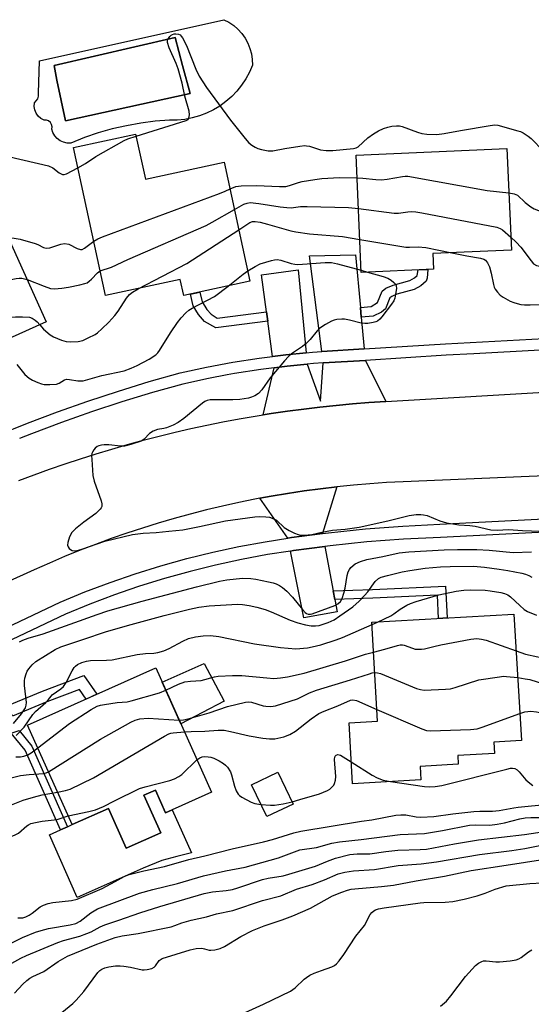
# Model space of a CAD drawing. Units: inches. Extents: x 1261764 to 1267764, y 517453 to 521453.
# Drawn here: x 1264280 to 1264433, y 518394 to 518687 of the extents above; entities that cross this region are included whole.
import ezdxf

# ---------------------------------------------------------------- set-up
doc = ezdxf.new("R2010")
doc.units = ezdxf.units.IN
doc.header["$MEASUREMENT"] = 0
for name, color, linetype in [('BLDG-Footprint', 5, 'Continuous'), ('CULTRL-Pad', 6, 'Continuous'), ('CULTRL-Swimming Pool in Ground', 4, 'Continuous'), ('TRANS-Driveway', 251, 'Continuous'), ('TRANS-Non Street Sidewalk', 7, 'Continuous'), ('TRANS-Road', 130, 'Continuous'), ('TRANS-Street Sidewalk', 7, 'Continuous'), ('Undefined', 1, 'Continuous')]:
    doc.layers.add(name, color=color, linetype=linetype)

msp = doc.modelspace()

# ---------------------------------------------------------------- linework, layer by layer
at = {"layer": 'BLDG-Footprint'}
for points, elevation in [([(1264314.97, 518653.26), (1264317.87, 518639.84), (1264341.31, 518644.9), (1264348.97, 518609.45), (1264329.27, 518605.2), (1264328.24, 518609.97), (1264306.03, 518605.17), (1264296.51, 518649.27)], 373.79), ([(1264403.55, 518613.06), (1264382.06, 518612.11), (1264380.52, 518646.97), (1264425.37, 518648.95), (1264426.71, 518618.71), (1264403.34, 518617.68)], 373.16), ([(1264288.34, 518597.37), (1264247.6, 518579), (1264234.09, 518608.95), (1264274.84, 518627.32)], 375.36), ([(1264399.76, 518461.15), (1264379.47, 518459.97), (1264378.42, 518478.14), (1264386.93, 518478.64), (1264385.22, 518508), (1264427.47, 518510.45), (1264429.66, 518472.84), (1264421.51, 518472.37), (1264421.71, 518469), (1264410.77, 518468.37), (1264410.92, 518465.76), (1264399.53, 518465.1)], 388.9), ([(1264320.95, 518494.43), (1264337.48, 518457.46), (1264323.87, 518451.37), (1264320.86, 518458.11), (1264317.4, 518456.56), (1264322.41, 518445.35), (1264312.19, 518440.78), (1264306.88, 518452.65), (1264296.06, 518447.81), (1264282.83, 518477.39)], 390.05), ([(1264361.77, 518453.94), (1264353.93, 518450.19), (1264349.4, 518459.66), (1264357.24, 518463.41)], 391.74)]:
    msp.add_lwpolyline(points, close=True, dxfattribs=dict(at, elevation=elevation))
at = {"layer": 'CULTRL-Pad'}
for points in [[(1264341.27, 518484.58), (1264328.39, 518477.78), (1264322.85, 518490.18), (1264335.34, 518495.76)], [(1264320.86, 518458.11), (1264323.87, 518451.37), (1264325.8, 518452.24), (1264331.56, 518439.38), (1264327.17, 518438.3), (1264322.72, 518437.13), (1264317.24, 518434.86), (1264297.61, 518426.15), (1264289.32, 518444.82), (1264292.59, 518446.27), (1264294.67, 518447.19), (1264296.06, 518447.81), (1264306.88, 518452.65), (1264312.19, 518440.78), (1264322.41, 518445.35), (1264317.4, 518456.56)]]:
    msp.add_lwpolyline(points, close=True, dxfattribs=at)
for points in [[(1264346.54, 518683.16, 0), (1264347.52, 518681.78, 0), (1264348.33, 518680.29, 0), (1264348.96, 518678.72, 0), (1264349.4, 518677.08, 0), (1264349.64, 518675.4, 0), (1264349.68, 518673.7, 0), (1264348.79, 518671.63, 0), (1264347.72, 518669.65, 0), (1264346.48, 518667.77, 0), (1264345.07, 518666.01, 0), (1264343.52, 518664.38, 0), (1264341.82, 518662.9, 0), (1264340, 518661.57, 0), (1264338.07, 518660.42, 0), (1264336.05, 518659.44, 0), (1264333.94, 518658.64, 0), (1264331.77, 518658.03, 0), (1264329.56, 518657.62, 0), (1264327.31, 518657.41, 0), (1264325.06, 518657.4, 0), (1264320.75, 518657.06, 0), (1264316.46, 518656.5, 0), (1264312.2, 518655.73, 0), (1264307.98, 518654.75, 0), (1264303.82, 518653.56, 0), (1264299.72, 518652.17, 0), (1264295.7, 518650.57, 0), (1264294.6, 518650.57, 0), (1264293.53, 518650.8, 0), (1264292.52, 518651.25, 0), (1264291.64, 518651.9, 0), (1264290.9, 518652.72, 0), (1264290.36, 518653.67, 0), (1264290.02, 518654.71, 0), (1264290.12, 518655.4, 0), (1264289.98, 518656.09, 0), (1264289.62, 518656.68, 0), (1264289.08, 518657.13, 0), (1264288.43, 518657.37, 0), (1264287.73, 518657.39, 0), (1264286.8, 518657.89, 0), (1264286, 518658.59, 0), (1264285.38, 518659.45, 0), (1264284.97, 518660.42, 0), (1264284.78, 518661.47, 0), (1264284.84, 518662.52, 0), (1264285.43, 518663.08, 0), (1264285.86, 518663.77, 0), (1264286.09, 518664.55, 0), (1264286.12, 518665.36, 0), (1264286.37, 518675.04, 0), (1264341.2, 518687.26, 0), (1264342.71, 518686.49, 0), (1264344.12, 518685.53, 0), (1264345.4, 518684.42, 0)], [(1264331.15, 518665.28, 0), (1264328.91, 518673.66, 0), (1264326.69, 518682, 0), (1264290.7, 518673.6, 0), (1264291.51, 518669.25, 0), (1264294.14, 518657.22, 0)]]:
    msp.add_polyline3d(points, close=True, dxfattribs=at)
at = {"layer": 'CULTRL-Swimming Pool in Ground'}
msp.add_lwpolyline([(1264331.15, 518665.28), (1264294.14, 518657.22), (1264291.51, 518669.25), (1264290.7, 518673.6), (1264326.69, 518682), (1264328.91, 518673.66)], close=True, dxfattribs=at)
at = {"layer": 'TRANS-Driveway'}
for points in [[(1264381.81, 518601.61), (1264382.07, 518598.74), (1264382.96, 518589.32), (1264370.3, 518588.54), (1264366.64, 518617.06), (1264380.34, 518617.28)], [(1264365.65, 518588.18), (1264359.64, 518587.61), (1264355.66, 518587.1), (1264354.25, 518597.55), (1264353.87, 518600.36), (1264352.39, 518611.37), (1264363.29, 518612.84)], [(1264389.37, 518573.65), (1264384.29, 518573.35), (1264379.44, 518572.97), (1264374.6, 518572.53), (1264369.76, 518572.02), (1264364.93, 518571.44), (1264360.11, 518570.8), (1264355.3, 518570.1), (1264352.9, 518569.71), (1264356.11, 518583.73), (1264360.02, 518584.23), (1264365.97, 518584.8), (1264369.92, 518573.75), (1264370.73, 518585.16), (1264383.28, 518585.93)], [(1264370.54, 518534.43), (1264361.35, 518533.21), (1264360.26, 518533.04), (1264351.92, 518544.9), (1264355.29, 518545.53), (1264360.16, 518546.35), (1264365.04, 518547.09), (1264369.93, 518547.75), (1264374.83, 518548.32)], [(1264373.73, 518517.32), (1264374.19, 518514.83), (1264374.88, 518511.15), (1264365.01, 518509.37), (1264361.03, 518529.2), (1264361.91, 518529.33), (1264371.26, 518530.57)]]:
    msp.add_lwpolyline(points, close=True, dxfattribs=at)
at = {"layer": 'TRANS-Non Street Sidewalk'}
for points in [[(1264382.07, 518598.74), (1264381.81, 518601.61), (1264385, 518601.95), (1264386.91, 518603.15), (1264388.25, 518606.51), (1264389.36, 518607.37), (1264391.5, 518608.31), (1264396.53, 518609.67), (1264397.93, 518610.45), (1264398.7, 518611.13), (1264398.94, 518612.86), (1264401.83, 518612.98), (1264401.64, 518610.35), (1264401.37, 518609.46), (1264399.79, 518608.12), (1264397.74, 518607.02), (1264392.59, 518605.63), (1264391.11, 518604.92), (1264390.54, 518604.49), (1264389.24, 518601.22), (1264388.09, 518600.27), (1264385.63, 518599.12)], [(1264353.87, 518600.36), (1264354.25, 518597.55), (1264338.81, 518595.58), (1264335.44, 518597.49), (1264333.63, 518599.54), (1264332.08, 518602.12), (1264331.3, 518605.64), (1264334.07, 518606.23), (1264334.72, 518603.31), (1264336.11, 518601.04), (1264337.4, 518599.62), (1264339.25, 518598.5)], [(1264374.19, 518514.83), (1264373.73, 518517.32), (1264385.43, 518517.73), (1264407.13, 518518.73), (1264407.56, 518509.29), (1264405.06, 518509.15), (1264404.74, 518516.12), (1264385.53, 518515.23)], [(1264278.39, 518480.09), (1264277, 518483.23), (1264287.25, 518487.56), (1264299.6, 518492.21), (1264303.41, 518486.59), (1264300.23, 518485.17), (1264298.28, 518488.04), (1264288.53, 518484.37)], [(1264277.97, 518475.03), (1264280.3, 518475.77), (1264284.1, 518471.16), (1264294.67, 518447.19), (1264292.59, 518446.27), (1264282.14, 518469.96)]]:
    msp.add_lwpolyline(points, close=True, dxfattribs=at)
at = {"layer": 'TRANS-Road'}
for points in [[(1264280.23, 518550.18), (1264284.79, 518551.89), (1264289.36, 518553.54), (1264293.96, 518555.13), (1264298.57, 518556.66), (1264303.21, 518558.13), (1264307.87, 518559.53), (1264312.54, 518560.88), (1264317.23, 518562.15), (1264321.94, 518563.37), (1264326.67, 518564.52), (1264331.41, 518565.61), (1264336.16, 518566.64), (1264340.93, 518567.6), (1264345.71, 518568.5), (1264350.5, 518569.33), (1264352.9, 518569.71), (1264355.3, 518570.1), (1264360.11, 518570.8), (1264364.93, 518571.44), (1264369.76, 518572.02), (1264374.6, 518572.53), (1264379.44, 518572.97), (1264384.29, 518573.35), (1264389.37, 518573.65), (1264491.91, 518579.74)], [(1264443.68, 518551.91), (1264394.5, 518549.81), (1264389.58, 518549.56), (1264384.65, 518549.23), (1264379.74, 518548.82), (1264374.83, 518548.32), (1264369.93, 518547.75), (1264365.04, 518547.09), (1264360.16, 518546.35), (1264355.29, 518545.53), (1264351.92, 518544.9), (1264350.44, 518544.62), (1264345.61, 518543.64), (1264340.79, 518542.57), (1264335.99, 518541.43), (1264331.21, 518540.2), (1264326.45, 518538.9), (1264321.71, 518537.52), (1264317, 518536.05), (1264312.32, 518534.51), (1264307.65, 518532.89), (1264303.02, 518531.19), (1264298.42, 518529.42), (1264293.84, 518527.57), (1264289.3, 518525.64), (1264284.79, 518523.64), (1264268.74, 518516.34)]]:
    msp.add_lwpolyline(points, dxfattribs=at)
at = {"layer": 'TRANS-Street Sidewalk'}
for points in [[(1264273.91, 518563.71), (1264282.78, 518567.27), (1264291.73, 518570.64), (1264300.76, 518573.81), (1264309.84, 518576.8), (1264318.99, 518579.59), (1264328.2, 518582.18), (1264335.99, 518583.89), (1264343.84, 518585.37), (1264351.72, 518586.6), (1264355.66, 518587.1), (1264359.64, 518587.61), (1264365.65, 518588.18), (1264367.59, 518588.37), (1264370.3, 518588.54), (1264382.96, 518589.32), (1264407.06, 518590.81), (1264454.82, 518593.42)], [(1264454.99, 518590.03), (1264415.5, 518587.87), (1264407.26, 518587.42), (1264383.28, 518585.93), (1264370.73, 518585.16), (1264367.85, 518584.98), (1264365.97, 518584.8), (1264360.02, 518584.23), (1264356.11, 518583.73), (1264352.2, 518583.24), (1264344.41, 518582.02), (1264342.22, 518581.61), (1264336.67, 518580.56), (1264329.02, 518578.88), (1264319.95, 518576.33), (1264310.87, 518573.56), (1264301.85, 518570.6), (1264292.9, 518567.45), (1264284.01, 518564.1), (1264280.39, 518562.65)], [(1264268.42, 518502.58), (1264292.53, 518514.03), (1264299.89, 518517.05), (1264307.34, 518519.86), (1264314.87, 518522.45), (1264322.47, 518524.81), (1264330.14, 518526.95), (1264337.87, 518528.86), (1264345.65, 518530.54), (1264353.48, 518531.99), (1264360.26, 518533.04), (1264361.35, 518533.21), (1264370.54, 518534.43), (1264372.32, 518534.66), (1264383.34, 518535.81), (1264394.38, 518536.64), (1264405.44, 518537.16), (1264448.07, 518539.34)], [(1264448.29, 518535.42), (1264405.63, 518533.25), (1264394.62, 518532.73), (1264383.69, 518531.9), (1264372.78, 518530.77), (1264371.26, 518530.57), (1264361.91, 518529.33), (1264361.03, 518529.2), (1264354.14, 518528.13), (1264346.42, 518526.7), (1264338.76, 518525.04), (1264331.14, 518523.16), (1264323.58, 518521.05), (1264316.09, 518518.72), (1264312.97, 518517.65), (1264308.67, 518516.17), (1264301.33, 518513.41), (1264294.12, 518510.44), (1264270.01, 518499)]]:
    msp.add_lwpolyline(points, dxfattribs=at)
at = {"layer": 'Undefined'}
for p, q in [((1264382.03, 518612.71, 378), (1264383.95, 518612.19, 378)), ((1264385.26, 518507.36, 384), (1264386.91, 518508.09, 384))]:
    msp.add_line(p, q, dxfattribs=at)
for points, elevation in [([(1264315.1, 518652.66), (1264330.02, 518657.28), (1264330.6, 518657.61), (1264330.82, 518658), (1264330.98, 518659), (1264330.86, 518660.1), (1264329.59, 518664.55), (1264328.76, 518668.36), (1264327.61, 518672.6), (1264327.06, 518674.27), (1264324.96, 518678.93), (1264324.46, 518680.46), (1264324.41, 518680.94), (1264324.51, 518681.41), (1264325.1, 518682.27), (1264325.5, 518682.62), (1264325.95, 518682.88), (1264326.45, 518683.01), (1264326.96, 518683.03), (1264327.72, 518682.91), (1264328.17, 518682.72), (1264328.55, 518682.36), (1264328.87, 518681.91), (1264330.04, 518679.56), (1264332.85, 518672.52), (1264333.87, 518670.47), (1264336.03, 518667.1), (1264343.13, 518657.35), (1264347.51, 518651.9), (1264348.67, 518650.61), (1264349.54, 518649.91), (1264350.48, 518649.32), (1264351.25, 518648.98), (1264352.36, 518648.63), (1264354.33, 518648.21), (1264355.79, 518648.21), (1264359.33, 518648.91), (1264363.76, 518649.63), (1264365.23, 518649.8), (1264365.81, 518649.78), (1264366.64, 518649.61), (1264369.93, 518648.56), (1264371.61, 518648.37), (1264373.6, 518648.38), (1264379.77, 518648.96), (1264380.51, 518649.15), (1264381.14, 518649.49), (1264383.98, 518652.15), (1264385.66, 518653.3), (1264387.16, 518654.21), (1264388.69, 518654.89), (1264390, 518655.33), (1264391.11, 518655.56), (1264392.55, 518655.7), (1264393.39, 518655.67), (1264394.22, 518655.48), (1264398.77, 518653.79), (1264400.11, 518653.4), (1264401.58, 518653.25), (1264404.55, 518653.16), (1264406.69, 518653.36), (1264411.56, 518654.28), (1264420.34, 518655.78), (1264421.8, 518655.94), (1264422.66, 518655.87), (1264428.59, 518654.25), (1264429.42, 518653.96), (1264430.2, 518653.58), (1264431.68, 518652.62), (1264432.57, 518651.89), (1264436.23, 518648.13)], 370), ([(1264297.81, 518643.24), (1264300.02, 518644.49), (1264303.08, 518646.53), (1264311.53, 518651.33), (1264312.6, 518651.82), (1264315.1, 518652.66)], 370), ([(1264277.57, 518646.45), (1264289.07, 518643.83), (1264290.35, 518643.23), (1264292.21, 518641.68), (1264293.17, 518641.2), (1264293.67, 518641.18), (1264294.43, 518641.41), (1264297.81, 518643.24)], 370), ([(1264343.03, 518636.94), (1264344.73, 518637.67), (1264346.34, 518637.88), (1264350.93, 518637.97), (1264357.72, 518637.66), (1264359.63, 518637.69), (1264360.76, 518637.91), (1264363.37, 518638.8), (1264364.51, 518639.1), (1264368.28, 518639.77), (1264370.31, 518640.05), (1264375.59, 518640.31), (1264380.82, 518640.19)], 372), ([(1264380.82, 518640.19), (1264382.5, 518640.11), (1264386.4, 518639.68), (1264388.12, 518639.63), (1264389.76, 518639.82), (1264394.27, 518640.65), (1264395.11, 518640.72), (1264395.95, 518640.67), (1264419.48, 518636.46), (1264425.95, 518635.78)], 372), ([(1264302.54, 518621.35), (1264303.74, 518622.09), (1264305.11, 518622.67), (1264339.91, 518635.58), (1264341.58, 518636.23), (1264343.03, 518636.94)], 372), ([(1264425.95, 518635.78), (1264427.53, 518635.48), (1264428.5, 518635.05), (1264430.77, 518632.89), (1264432.44, 518631.63), (1264433.44, 518630.99), (1264434.76, 518630.47), (1264436.68, 518630.04), (1264437.23, 518630.02), (1264438.03, 518630.15), (1264439.6, 518630.73), (1264444.94, 518634.24)], 372), ([(1264344.35, 518630.82), (1264347.18, 518632.39), (1264348.1, 518632.72), (1264349.05, 518632.86), (1264351.55, 518632.62), (1264357.99, 518631.57), (1264359.9, 518631.37), (1264361.26, 518631.34), (1264364.03, 518631.66), (1264365.95, 518631.7), (1264378.29, 518631.38), (1264381.22, 518631.1)], 374), ([(1264304.44, 518612.55), (1264307.79, 518613.67), (1264312.66, 518615.96), (1264335.89, 518626.03), (1264337.72, 518626.99), (1264344.35, 518630.82)], 374), ([(1264381.22, 518631.1), (1264391.81, 518629.68), (1264393.14, 518629.71), (1264395.92, 518630.1), (1264397.02, 518630.18), (1264398.33, 518630.12), (1264400.05, 518629.84), (1264422.33, 518625.52), (1264423.36, 518625.17), (1264424.03, 518624.78), (1264426.54, 518622.62)], 374), ([(1264345.65, 518624.8), (1264348.89, 518626.89), (1264349.67, 518627.2), (1264350.54, 518627.25), (1264351.95, 518627), (1264354.19, 518626.45), (1264361.16, 518624.45), (1264362.6, 518624.12), (1264366.69, 518623.55), (1264376.52, 518622.77), (1264381.63, 518621.92)], 376), ([(1264315.67, 518607.25), (1264330.15, 518614.7), (1264345.65, 518624.8)], 376), ([(1264277.09, 518622.33), (1264278.86, 518622.3), (1264280.58, 518621.95), (1264285.13, 518620.69), (1264285.85, 518620.4), (1264287.6, 518619.48), (1264288.38, 518619.26), (1264289.42, 518619.4), (1264292.7, 518620.53), (1264293.82, 518620.69), (1264295.11, 518620.45), (1264297.59, 518619.16), (1264298.56, 518618.86), (1264299.04, 518618.93), (1264299.75, 518619.28), (1264302.54, 518621.35)], 372), ([(1264381.63, 518621.92), (1264395.27, 518619.63), (1264396.42, 518619.55), (1264399.01, 518619.65), (1264401.28, 518619.47), (1264408.96, 518617.93)], 376), ([(1264426.54, 518622.62), (1264428.15, 518621.09), (1264429.55, 518619.56), (1264432.58, 518615.5), (1264433.32, 518614.66), (1264434.13, 518614.12), (1264435.53, 518613.8), (1264436.71, 518613.71), (1264437.54, 518613.79), (1264438.79, 518614.21), (1264439.75, 518614.73), (1264440.93, 518615.63), (1264442.02, 518616.62), (1264444.15, 518619.06), (1264445.28, 518620.23)], 374), ([(1264408.96, 518617.93), (1264413.42, 518617.03), (1264417.47, 518616.34), (1264418.47, 518616.02), (1264418.99, 518615.68), (1264419.61, 518614.9), (1264420.16, 518613.71), (1264420.67, 518611.85), (1264421.33, 518608.46), (1264421.6, 518607.65), (1264421.86, 518607.14), (1264422.54, 518606.19), (1264423.34, 518605.35), (1264424.29, 518604.69), (1264426.34, 518603.58), (1264427.39, 518603.12), (1264428.41, 518602.81), (1264429.46, 518602.59), (1264430.58, 518602.47), (1264432.3, 518602.4), (1264440.39, 518602.59)], 376), ([(1264348.3, 518612.55), (1264350.47, 518613.89), (1264352.02, 518614.65), (1264355.34, 518615.63), (1264356.21, 518615.81), (1264357.06, 518615.89), (1264358.16, 518615.77), (1264361.25, 518614.77), (1264362.3, 518614.53), (1264363.12, 518614.44), (1264364.58, 518614.5), (1264371.36, 518615.08), (1264373.25, 518615.01), (1264374.94, 518614.65), (1264382.03, 518612.71)], 378), ([(1264282.66, 518609.97), (1264287.74, 518607.96), (1264289.67, 518607.34), (1264290.79, 518607.22), (1264293.03, 518607.4), (1264295, 518607.69), (1264298.41, 518608.41), (1264299.9, 518608.79), (1264300.52, 518609.03), (1264301.19, 518609.45), (1264301.85, 518610.03), (1264303.58, 518611.99), (1264304.44, 518612.55)], 374), ([(1264383.95, 518612.19), (1264388.58, 518610.9), (1264389.98, 518610.39), (1264390.93, 518609.81), (1264391.79, 518609.11), (1264392.3, 518608.53), (1264392.48, 518608.07), (1264392.51, 518607.27), (1264392.27, 518605.57), (1264392.02, 518604.45), (1264391.7, 518603.65), (1264391.05, 518602.66), (1264388.13, 518598.84), (1264387.55, 518598.17), (1264386.9, 518597.62), (1264386.42, 518597.39), (1264385.63, 518597.17), (1264383.97, 518596.89), (1264383.14, 518596.84), (1264381.98, 518596.97), (1264378.52, 518597.9), (1264377.07, 518598.18), (1264376.23, 518598.19), (1264374.83, 518598.04), (1264374.01, 518597.87), (1264373.22, 518597.58), (1264371.44, 518596.61), (1264369.75, 518595.52), (1264368.96, 518594.73), (1264366.87, 518592.11), (1264365.69, 518590.94), (1264364.54, 518590.04), (1264361.33, 518587.84), (1264360.42, 518587.08), (1264359.22, 518585.76), (1264354.98, 518580.72), (1264352.52, 518577.16), (1264351.49, 518576.11), (1264350.36, 518575.38), (1264349.39, 518574.94), (1264348.57, 518574.7), (1264345.91, 518574.27), (1264343.86, 518574.19), (1264337.97, 518574.2), (1264337.1, 518574.16), (1264336.27, 518574), (1264335.5, 518573.67), (1264334.88, 518573.24), (1264329.3, 518568.64), (1264327.65, 518567.42), (1264326.08, 518566.63), (1264324.18, 518565.86), (1264323.35, 518565.64), (1264321.44, 518565.37), (1264320.18, 518564.91), (1264319.04, 518564.19), (1264317.53, 518562.49), (1264317.09, 518562.15), (1264316.6, 518561.9), (1264313.58, 518560.89), (1264311.63, 518560.39), (1264310.49, 518560.38), (1264307.04, 518560.83), (1264305.63, 518560.82), (1264304.8, 518560.72), (1264304.02, 518560.5), (1264303.54, 518560.26), (1264302.9, 518559.76), (1264302.55, 518559.35), (1264302.14, 518558.66), (1264301.95, 518558.17), (1264301.87, 518557.61), (1264301.89, 518556.44), (1264302.28, 518551.68), (1264302.62, 518549.96), (1264304.68, 518544.12), (1264304.88, 518543.28), (1264304.88, 518542.5), (1264304.68, 518542.04), (1264304.37, 518541.61), (1264303.16, 518540.39), (1264299.58, 518537.81), (1264297.05, 518535.77), (1264296.03, 518534.74), (1264295.33, 518533.44), (1264294.76, 518531.76), (1264294.74, 518530.94), (1264294.91, 518530.42), (1264295.22, 518529.98), (1264295.63, 518529.62), (1264296.11, 518529.39), (1264296.82, 518529.3), (1264297.57, 518529.38), (1264298.97, 518529.77), (1264305.76, 518532.1), (1264313.99, 518534.12), (1264317.16, 518534.47), (1264321.09, 518534.69), (1264324.81, 518535.16), (1264328.99, 518535.55), (1264333.98, 518536.49), (1264341.7, 518538.15), (1264350.41, 518539.36), (1264351.71, 518539.43), (1264353.66, 518539.38), (1264354.76, 518539.26), (1264355.58, 518539.03), (1264356.83, 518538.34), (1264359.13, 518536.25), (1264360.62, 518535.32), (1264362.22, 518534.52), (1264363.32, 518534.09), (1264364.17, 518533.94), (1264365.05, 518533.93), (1264367.4, 518534.13), (1264370.3, 518534.81), (1264373.46, 518535.37), (1264377.23, 518535.72), (1264381.48, 518536.31), (1264389.96, 518538.21), (1264396.3, 518539.8), (1264398.34, 518540.07), (1264399.81, 518540.12), (1264400.58, 518540.02), (1264401.62, 518539.74), (1264405.43, 518538.21), (1264407.37, 518537.63), (1264411.09, 518537.02), (1264414.33, 518536.81), (1264415.96, 518536.61), (1264420.61, 518535.56), (1264422.5, 518535.46), (1264425.8, 518535.64), (1264429.98, 518535.32), (1264437.97, 518535.01)], 378), ([(1264342.45, 518608.04), (1264346.98, 518611.61), (1264348.3, 518612.55)], 378), ([(1264238.49, 518599.19), (1264239.26, 518599.55), (1264240.04, 518599.8), (1264243.44, 518600.57), (1264249.01, 518602.98), (1264259.2, 518606.31), (1264279.44, 518610.29), (1264280.32, 518610.38), (1264281.17, 518610.34), (1264282.66, 518609.97)], 374), ([(1264279.64, 518584.66), (1264281.99, 518581.72), (1264283.29, 518580.62), (1264284.28, 518580.04), (1264285.87, 518579.33), (1264286.95, 518578.93), (1264287.77, 518578.74), (1264289.47, 518578.7), (1264291.42, 518578.88), (1264292.18, 518579.14), (1264293.76, 518580.1), (1264294.49, 518580.3), (1264295.28, 518580.26), (1264297.73, 518579.84), (1264299.33, 518579.88), (1264304.91, 518581.4), (1264311.57, 518582.78), (1264313.66, 518583.56), (1264315.45, 518584.38), (1264318.98, 518586.28), (1264320.96, 518587.54), (1264321.56, 518588.16), (1264322.07, 518588.86), (1264325.36, 518594.07), (1264327.46, 518597.21), (1264328.49, 518598.56), (1264329.87, 518600.06), (1264330.76, 518600.81), (1264331.74, 518601.42), (1264338.44, 518604.96), (1264342.45, 518608.04)], 378), ([(1264286.43, 518596.51), (1264287.58, 518595.2), (1264289.53, 518593.53), (1264290.53, 518592.96), (1264292.95, 518591.95), (1264294.33, 518591.54), (1264295.49, 518591.45), (1264297.84, 518591.57), (1264299.25, 518591.88), (1264300.85, 518592.58), (1264302.92, 518593.65), (1264303.62, 518594.15), (1264304.92, 518595.29), (1264307, 518597.3), (1264308.79, 518599.26), (1264309.78, 518600.59), (1264312.29, 518604.38), (1264313.14, 518605.51), (1264314, 518606.24), (1264315.67, 518607.25)], 376), ([(1264242.58, 518590.13), (1264244.4, 518591.09), (1264245.77, 518591.56), (1264253.28, 518593.14), (1264266.6, 518596.64), (1264277.78, 518598.8), (1264279.27, 518598.89), (1264281.35, 518598.89), (1264283.39, 518598.74), (1264284.15, 518598.46), (1264285.06, 518597.89), (1264285.68, 518597.36), (1264286.43, 518596.51)], 376), ([(1264280.4, 518502.19), (1264281.42, 518502.67), (1264283.02, 518503.25), (1264287.43, 518504.57), (1264303.5, 518510.36), (1264306.74, 518511.44), (1264316.86, 518514.3), (1264333.02, 518518.58), (1264339.94, 518520.26), (1264342.06, 518520.68), (1264346.77, 518521.1), (1264349.25, 518521.07), (1264350.67, 518520.87), (1264354.46, 518520.07), (1264355.9, 518519.72), (1264356.72, 518519.44), (1264357.7, 518518.96), (1264358.63, 518518.39), (1264359.88, 518517.31), (1264361.59, 518515.47), (1264364.54, 518511.78), (1264365.33, 518510.95), (1264365.77, 518510.64), (1264366.25, 518510.46), (1264366.92, 518510.44), (1264367.45, 518510.55), (1264374.2, 518512.97), (1264375.11, 518513.46), (1264375.91, 518514.15), (1264376.41, 518515.05), (1264376.91, 518516.7), (1264377.23, 518518.12), (1264377.87, 518521.93), (1264378.18, 518523.06), (1264378.52, 518523.72), (1264379, 518524.33), (1264380.28, 518525.36), (1264381.81, 518526.13), (1264383.72, 518526.66), (1264388.46, 518527.57), (1264393.37, 518528.65), (1264396.22, 518528.95), (1264406.74, 518529.52), (1264410.72, 518529.62), (1264416.45, 518529.62), (1264420.06, 518529.49), (1264427.27, 518528.74), (1264432.65, 518529.01)], 380), ([(1264278.66, 518477.86), (1264281.01, 518480.75), (1264281.66, 518481.64), (1264282.22, 518482.59), (1264282.45, 518483.35), (1264282.48, 518484.17), (1264281.92, 518489.23), (1264281.88, 518490.6), (1264282.02, 518491.4), (1264282.43, 518492.71), (1264282.75, 518493.46), (1264283.17, 518494.16), (1264284.23, 518495.4), (1264285.29, 518496.32), (1264291.02, 518499.92), (1264292.67, 518500.74), (1264299.54, 518502.99), (1264305.96, 518505.21), (1264312.52, 518507.09), (1264323.46, 518510.06), (1264330.98, 518511.89), (1264333.71, 518512.48), (1264336.82, 518512.9), (1264345.28, 518513.41), (1264346.7, 518513.34), (1264348.72, 518513.04), (1264351, 518512.54), (1264353.44, 518511.83), (1264355.23, 518511.12), (1264360.94, 518508.62), (1264363.18, 518507.86), (1264365.47, 518507.24), (1264367.12, 518506.95), (1264368.41, 518506.92), (1264369.51, 518507.09), (1264372.19, 518507.96), (1264373.99, 518508.75), (1264375.72, 518509.88), (1264379.58, 518512.62), (1264381.46, 518514.29), (1264383.05, 518515.93), (1264383.98, 518517.05), (1264386.23, 518520.15), (1264387.17, 518521), (1264387.97, 518521.39), (1264389.86, 518521.92), (1264394.2, 518523), (1264396.48, 518523.41), (1264401.01, 518524.07), (1264405.58, 518524.49), (1264408.47, 518524.62), (1264415.47, 518524.66), (1264418.67, 518524.43), (1264423.07, 518523.84), (1264425.66, 518523.44), (1264429.78, 518522.64), (1264430.86, 518522.35), (1264431.85, 518521.95), (1264432.79, 518521.46)], 382), ([(1264386.91, 518508.09), (1264390.82, 518509.9), (1264391.79, 518510.55), (1264393.58, 518511.95), (1264395.6, 518513.15), (1264396.67, 518513.63), (1264398.35, 518514.18), (1264405.16, 518516.16), (1264410.32, 518517.26), (1264412.58, 518517.56), (1264414.53, 518517.71), (1264418.9, 518517.57), (1264420.35, 518517.4), (1264423.52, 518516.88), (1264424.64, 518516.62), (1264425.6, 518516.2), (1264426.46, 518515.6), (1264429.16, 518512.97), (1264430.52, 518511.82), (1264431.52, 518511.26), (1264434.2, 518510.09)], 384), ([(1264279.44, 518474.34), (1264281.82, 518476.82), (1264284.44, 518480.6), (1264285.16, 518481.5), (1264288.29, 518484.16), (1264289.07, 518485.01), (1264289.8, 518486.07), (1264290.17, 518486.45), (1264292.69, 518488.2), (1264293.47, 518488.89), (1264294.31, 518490.07), (1264296.1, 518493.56), (1264296.69, 518494.51), (1264297.06, 518494.92), (1264297.72, 518495.44), (1264299, 518496.06), (1264300.39, 518496.43), (1264301.55, 518496.61), (1264306.34, 518496.71), (1264307.96, 518496.84), (1264315.43, 518498.41), (1264317.93, 518498.7), (1264320.39, 518498.8), (1264321.52, 518498.98), (1264323.32, 518499.51), (1264324.96, 518500.17), (1264328.96, 518502.38), (1264330.65, 518503.15), (1264332.8, 518503.71), (1264335.01, 518504.02), (1264337.19, 518504.06), (1264339.7, 518503.77), (1264350.29, 518501.59), (1264358.01, 518500.55), (1264362.59, 518500.12), (1264366.07, 518500.41), (1264367.5, 518500.66), (1264370.05, 518501.32), (1264374.6, 518502.74), (1264376.48, 518503.48), (1264385.26, 518507.36)], 384), ([(1264385.74, 518499.09), (1264389.05, 518499.97), (1264392.85, 518501.11), (1264393.64, 518501.27), (1264394.28, 518501.29), (1264394.83, 518501.18), (1264397.25, 518500.29), (1264398.07, 518500.06), (1264398.89, 518499.98), (1264399.99, 518500.02), (1264400.82, 518500.14), (1264403.66, 518500.85), (1264405.69, 518501.26), (1264414.68, 518502.99), (1264416.42, 518503.2), (1264417.82, 518503.03), (1264419.22, 518502.65), (1264428.11, 518499.47)], 386), ([(1264323.91, 518487.81), (1264327.73, 518489.58), (1264329.58, 518490.28), (1264331.26, 518490.54), (1264334.44, 518490.7), (1264338.45, 518491.76), (1264339.54, 518491.94), (1264343.74, 518492.14), (1264346.54, 518492.18), (1264354, 518491.46), (1264356.02, 518491.33), (1264358.08, 518491.46), (1264360.12, 518491.74), (1264365.11, 518492.87), (1264377.39, 518496.52), (1264383.36, 518498.48), (1264385.74, 518499.09)], 386), ([(1264428.11, 518499.47), (1264430.88, 518498.56), (1264434.61, 518497.76), (1264442.6, 518495.86), (1264446.26, 518494.88), (1264448.18, 518494.57), (1264449.91, 518494.57), (1264453.67, 518494.89), (1264454.66, 518495.1), (1264457.19, 518495.9), (1264459.95, 518496.38)], 386), ([(1264327.91, 518478.88), (1264329.23, 518478.99), (1264330.6, 518479.29), (1264336.87, 518481.11), (1264342.26, 518482.93), (1264347.64, 518484.24), (1264348.63, 518484.32), (1264349.42, 518484.24), (1264352.85, 518483.17), (1264353.67, 518483.01), (1264355.13, 518483), (1264356.59, 518483.19), (1264363.09, 518485.27), (1264366.64, 518487.01), (1264368.75, 518487.84), (1264378.81, 518490.87), (1264384.46, 518492.72), (1264385.3, 518492.93), (1264386.09, 518493.03)], 388), ([(1264386.09, 518493.03), (1264386.91, 518492.98), (1264387.75, 518492.76), (1264398.52, 518488.34), (1264399.64, 518487.98), (1264400.8, 518487.84), (1264407.07, 518488.08), (1264408.55, 518488.23), (1264409.97, 518488.6), (1264416.97, 518490.86), (1264423.14, 518491.82), (1264424.31, 518491.94), (1264425.2, 518491.93), (1264428.57, 518491.54)], 388), ([(1264428.57, 518491.54), (1264430.82, 518491.23), (1264432.2, 518490.94), (1264440.64, 518488.35), (1264443.52, 518487.8), (1264445.56, 518487.77), (1264450.31, 518488.25), (1264451.67, 518488.31), (1264455.4, 518487.81), (1264460.24, 518487.4)], 388), ([(1264285.83, 518470.67), (1264295.29, 518477.92), (1264301.77, 518482.02), (1264303.57, 518483.04), (1264304.56, 518483.39), (1264305.71, 518483.6), (1264309.48, 518484.1), (1264312.44, 518484.39), (1264313.59, 518484.63), (1264322.02, 518487.07), (1264323.91, 518487.81)], 386), ([(1264329.47, 518475.38), (1264331.51, 518475.51), (1264335.58, 518475.61), (1264339.52, 518475.93), (1264341.27, 518475.91), (1264343.2, 518475.55), (1264348.77, 518474.26), (1264352.8, 518473.49), (1264354.72, 518473.29), (1264356.34, 518473.33), (1264359.07, 518473.93), (1264360.85, 518474.67), (1264362.52, 518475.66), (1264367.12, 518479.28), (1264369.42, 518480.89), (1264370.99, 518481.6), (1264375.13, 518483.15), (1264378.89, 518484.85), (1264379.58, 518484.94), (1264380.66, 518484.7), (1264386.72, 518482.1)], 390), ([(1264429.19, 518480.91), (1264430.74, 518481.37), (1264432.45, 518481.53), (1264434.16, 518481.34), (1264437.29, 518480.73), (1264438.37, 518480.67), (1264439.2, 518480.72), (1264443.52, 518481.57), (1264449.46, 518483.04), (1264450.57, 518483.18), (1264452.24, 518483.01), (1264460.43, 518481.23)], 390), ([(1264386.72, 518482.1), (1264400.11, 518476.34), (1264401.5, 518475.85), (1264402.65, 518475.7), (1264414.51, 518476.16), (1264416.56, 518476.35), (1264417.97, 518476.76), (1264429.19, 518480.91)], 390), ([(1264289.04, 518463.51), (1264304.49, 518473.26), (1264313.53, 518478.3), (1264314.85, 518478.94), (1264316.21, 518479.27), (1264318.72, 518479.47), (1264327.91, 518478.88)], 388), ([(1264291.73, 518457.49), (1264294.08, 518457.98), (1264295.47, 518458.39), (1264302.43, 518461.71), (1264323.53, 518474.09), (1264324.84, 518474.79), (1264325.39, 518475.01), (1264326.12, 518475.17), (1264329.47, 518475.38)], 390), ([(1264279.32, 518467.98), (1264280.7, 518467.99), (1264281.74, 518468.15), (1264282.95, 518468.61), (1264283.9, 518469.19), (1264285.83, 518470.67)], 386), ([(1264333.19, 518467.06), (1264334.08, 518467.7), (1264334.76, 518467.95), (1264335.51, 518468.06), (1264336.55, 518468.02), (1264337.36, 518467.86), (1264338.18, 518467.58), (1264339.79, 518466.8), (1264341.06, 518466.05), (1264341.71, 518465.5), (1264342.27, 518464.87), (1264343.22, 518463.48), (1264343.51, 518462.66), (1264344.38, 518459.21), (1264344.89, 518457.83), (1264345.46, 518456.85), (1264345.85, 518456.47), (1264346.55, 518456), (1264349.34, 518454.49), (1264350.42, 518454.09), (1264352.19, 518453.83)], 392), ([(1264361.46, 518454.6), (1264363.78, 518455.31), (1264369.68, 518456.95), (1264372.01, 518457.92), (1264372.71, 518458.37), (1264373.32, 518458.94), (1264373.86, 518459.59), (1264374.14, 518460.07), (1264374.41, 518461), (1264374.45, 518462.16), (1264374.12, 518467.21), (1264374.2, 518468), (1264374.29, 518468.22), (1264374.56, 518468.52), (1264375.11, 518468.67), (1264375.85, 518468.46), (1264379.1, 518466.47)], 392), ([(1264294.89, 518450.43), (1264301.07, 518451.69), (1264303.06, 518452.21), (1264305.42, 518453.22), (1264308.7, 518454.93), (1264316.12, 518458.52), (1264317.83, 518459.07), (1264325.09, 518460.93), (1264326.49, 518461.42), (1264327.76, 518462.1), (1264328.71, 518462.77), (1264333.19, 518467.06)], 392), ([(1264379.1, 518466.47), (1264385.26, 518462.57), (1264386.79, 518461.69), (1264388.56, 518461.02), (1264390.79, 518460.62)], 392), ([(1264252.6, 518462.18), (1264255.01, 518461.45), (1264258.44, 518460.18), (1264259.83, 518459.87), (1264261.31, 518459.82), (1264264.14, 518460.06), (1264266.16, 518460.14), (1264271.01, 518460.04), (1264272.15, 518460.12), (1264273.28, 518460.31), (1264277.16, 518461.49), (1264280.75, 518462.39), (1264283.29, 518462.69), (1264287.56, 518463.02), (1264288.34, 518463.2), (1264289.04, 518463.51)], 388), ([(1264390.79, 518460.62), (1264400.85, 518459.11), (1264402.29, 518459.05), (1264404, 518459.11), (1264406.02, 518459.5), (1264425.3, 518464.35), (1264426.43, 518464.57), (1264426.98, 518464.6), (1264427.71, 518464.47), (1264428.37, 518464.12), (1264428.97, 518463.54), (1264431.03, 518461.11), (1264432.16, 518460.16), (1264433.12, 518459.5)], 392), ([(1264257.89, 518450.29), (1264261.03, 518450.52), (1264261.9, 518450.47), (1264262.44, 518450.33), (1264263.42, 518449.79), (1264264.96, 518447.96), (1264265.5, 518447.64), (1264265.82, 518447.64), (1264266.23, 518448.03), (1264266.95, 518449.46), (1264267.45, 518450.08), (1264268.4, 518450.66), (1264269.98, 518451.34), (1264271.35, 518451.82), (1264277.1, 518453.35), (1264281.51, 518455.06), (1264284.6, 518456), (1264287.15, 518456.66), (1264291.73, 518457.49)], 390), ([(1264279.97, 518420.06), (1264281.38, 518420.13), (1264282.34, 518420.4), (1264283.3, 518420.89), (1264284.23, 518421.52), (1264286.54, 518423.33), (1264287.56, 518423.87), (1264288.94, 518424.33), (1264290.37, 518424.68), (1264295.87, 518425.25), (1264297.54, 518425.61), (1264304.98, 518428.86), (1264308.83, 518430.85), (1264311.56, 518432.38), (1264312.99, 518432.96), (1264317.42, 518434.09), (1264323.54, 518435.34), (1264330.83, 518437.43), (1264335.49, 518438.5), (1264343.65, 518440.61), (1264353, 518442.65), (1264355.66, 518443.4), (1264361.98, 518445.38), (1264364.11, 518445.91), (1264382.1, 518448.83), (1264385.16, 518449.24), (1264392.36, 518450.63), (1264393.85, 518450.75), (1264395.33, 518450.73), (1264398.4, 518450.17), (1264399.76, 518450.05), (1264403.64, 518450.22), (1264409.3, 518451.06), (1264415.53, 518451.68), (1264417.32, 518451.81), (1264421.09, 518451.87), (1264423.07, 518451.99), (1264427.39, 518452.84), (1264428.76, 518453.03), (1264437.72, 518453.92)], 394), ([(1264352.19, 518453.83), (1264355.11, 518453.56), (1264356.28, 518453.56), (1264358.87, 518453.98), (1264361.46, 518454.6)], 392), ([(1264261.48, 518442.25), (1264262.7, 518442.7), (1264264.04, 518442.9), (1264265.13, 518442.86), (1264267.9, 518442.53), (1264269.83, 518442.57), (1264271.17, 518442.88), (1264274.75, 518444.05), (1264278.45, 518444.51), (1264279.18, 518444.76), (1264280.09, 518445.24), (1264282.62, 518447.46), (1264283.07, 518447.77), (1264283.81, 518448.12), (1264285.18, 518448.48), (1264287.16, 518448.82), (1264291.67, 518449.39), (1264294.89, 518450.43)], 392), ([(1264276.59, 518411.87), (1264281.35, 518414.25), (1264285.2, 518415.8), (1264286.84, 518416.33), (1264289.06, 518416.91), (1264295.45, 518417.99), (1264297.19, 518418.44), (1264298.43, 518419.14), (1264301.67, 518421.6), (1264303.62, 518422.76), (1264316.11, 518427.43), (1264320.05, 518428.52), (1264327.43, 518430.35), (1264335.16, 518432.61), (1264341.67, 518434.1), (1264347.55, 518435.18), (1264357.4, 518437.96), (1264363.81, 518440.27), (1264368.74, 518441.05), (1264373.27, 518442.27), (1264375.61, 518442.73), (1264382.02, 518443.41), (1264393.64, 518444.84), (1264400.89, 518445.14), (1264406.19, 518446.06), (1264414.28, 518447.66), (1264415.91, 518447.78), (1264420.24, 518447.7), (1264422.48, 518447.95), (1264424.69, 518448.36), (1264429.2, 518449.54), (1264430.83, 518449.81), (1264432.51, 518449.91), (1264437.82, 518449.96)], 396), ([(1264278.11, 518406.57), (1264280.79, 518408.08), (1264282.54, 518408.91), (1264291.86, 518412.78), (1264293.54, 518413.32), (1264298.36, 518414.65), (1264300.46, 518415.39), (1264301.75, 518415.95), (1264304.45, 518417.45), (1264305.78, 518418.04), (1264309.96, 518419.4), (1264316.24, 518421.61), (1264322.16, 518423.44), (1264335.34, 518427.32), (1264337.77, 518427.79), (1264341.88, 518428.2), (1264343.74, 518428.53), (1264345.33, 518428.99), (1264352.73, 518431.48), (1264354.41, 518431.85), (1264358.8, 518432.62), (1264360.52, 518433.04), (1264368.45, 518435.42), (1264371.99, 518436.96), (1264374.36, 518437.85), (1264378.65, 518438.95), (1264380.86, 518439.17), (1264384.58, 518439.12), (1264389.33, 518439.85), (1264392.9, 518440.25), (1264399.55, 518440.37), (1264401.41, 518440.52), (1264409.8, 518442.12), (1264416.95, 518443.29), (1264430.64, 518444.88), (1264441.75, 518446.52)], 398), ([(1264278.98, 518397.7), (1264281.43, 518400.36), (1264282.63, 518401.47), (1264283.48, 518402.12), (1264284.4, 518402.67), (1264287.62, 518404.14), (1264291.9, 518407.15), (1264294.72, 518408.71), (1264303.4, 518412.28), (1264308.83, 518414.25), (1264310.92, 518414.77), (1264315.73, 518415.45), (1264325.52, 518417.44), (1264326.6, 518417.77), (1264328.69, 518418.62), (1264331.43, 518419.41), (1264336.01, 518420.38), (1264338.96, 518421.25), (1264343.82, 518422.32), (1264352.68, 518425.27), (1264358.11, 518426.64), (1264362.84, 518428.57), (1264367.5, 518430.03), (1264371.12, 518431.39), (1264375.18, 518433.15), (1264377.17, 518433.71), (1264379.74, 518434.12), (1264385.98, 518434.49), (1264393.02, 518435.63), (1264399.91, 518436.11), (1264404.45, 518436.71), (1264417.22, 518438.92), (1264426.87, 518440.17), (1264430.66, 518440.76), (1264439.52, 518442.55)], 400), ([(1264292.98, 518391.93), (1264296.27, 518394.61), (1264297.3, 518395.59), (1264299.55, 518398.17), (1264303.68, 518403.79), (1264304.29, 518404.42), (1264304.89, 518404.83), (1264305.85, 518405.24), (1264307, 518405.51), (1264308.97, 518405.77), (1264310.32, 518405.84), (1264311.47, 518405.75), (1264313.47, 518405.46), (1264316.91, 518404.63), (1264317.49, 518404.6), (1264318.36, 518404.69), (1264319.76, 518405.03), (1264320.48, 518405.41), (1264320.86, 518405.8), (1264322, 518407.4), (1264322.84, 518407.97), (1264331.22, 518410.59), (1264332.93, 518410.94), (1264334.63, 518411.03), (1264335.45, 518410.91), (1264336.83, 518410.47), (1264337.37, 518410.43), (1264338.47, 518410.55), (1264340.12, 518410.93), (1264341.43, 518411.53), (1264346.28, 518414.52), (1264349.76, 518416.36), (1264353.19, 518417.72), (1264358.52, 518419.45), (1264361.69, 518420.67), (1264366.99, 518423.01), (1264373.53, 518426.64), (1264376.27, 518427.76), (1264377.94, 518428.34), (1264379.02, 518428.58), (1264380.18, 518428.73), (1264388.1, 518429.38), (1264391.63, 518429.85), (1264398.38, 518431.11), (1264406.79, 518432.51), (1264414.69, 518434.17), (1264425.11, 518435.73), (1264436.68, 518437.59)], 402), ([(1264342.32, 518389.53), (1264353.01, 518394.38), (1264361.04, 518398.32), (1264362.41, 518399.22), (1264365.1, 518401.85), (1264365.79, 518402.39), (1264366.77, 518403.02), (1264368.07, 518403.65), (1264370.28, 518404.4), (1264373.28, 518405.56), (1264374.06, 518405.93), (1264374.74, 518406.42), (1264375.48, 518407.28), (1264376.83, 518409.16), (1264380.47, 518414.64), (1264383, 518417.8), (1264383.44, 518418.54), (1264384.27, 518420.39), (1264384.71, 518421.08), (1264385.24, 518421.69), (1264385.84, 518422.21), (1264386.32, 518422.47), (1264387.14, 518422.75), (1264388.88, 518423.1), (1264399.54, 518424.6), (1264400.7, 518424.68), (1264406.96, 518424.74), (1264409.27, 518424.93), (1264412.61, 518425.63), (1264416.52, 518426.59), (1264418.9, 518427.38), (1264421.91, 518428.64), (1264425.13, 518429.58), (1264432.14, 518430.34), (1264435.83, 518430.49)], 404), ([(1264405.65, 518393.78), (1264407.41, 518395.3), (1264408.74, 518396.91), (1264413.04, 518402.65), (1264416.07, 518405.9), (1264416.94, 518406.6), (1264417.88, 518407.14), (1264418.39, 518407.27), (1264419.19, 518407.31), (1264422.05, 518407.04), (1264423.21, 518407.02), (1264426.38, 518407.32), (1264428.08, 518407.59), (1264428.87, 518407.88), (1264429.6, 518408.29), (1264431.75, 518409.99), (1264432.73, 518410.62)], 406)]:
    msp.add_lwpolyline(points, dxfattribs=dict(at, elevation=elevation))

doc.saveas('drawing.dxf')
